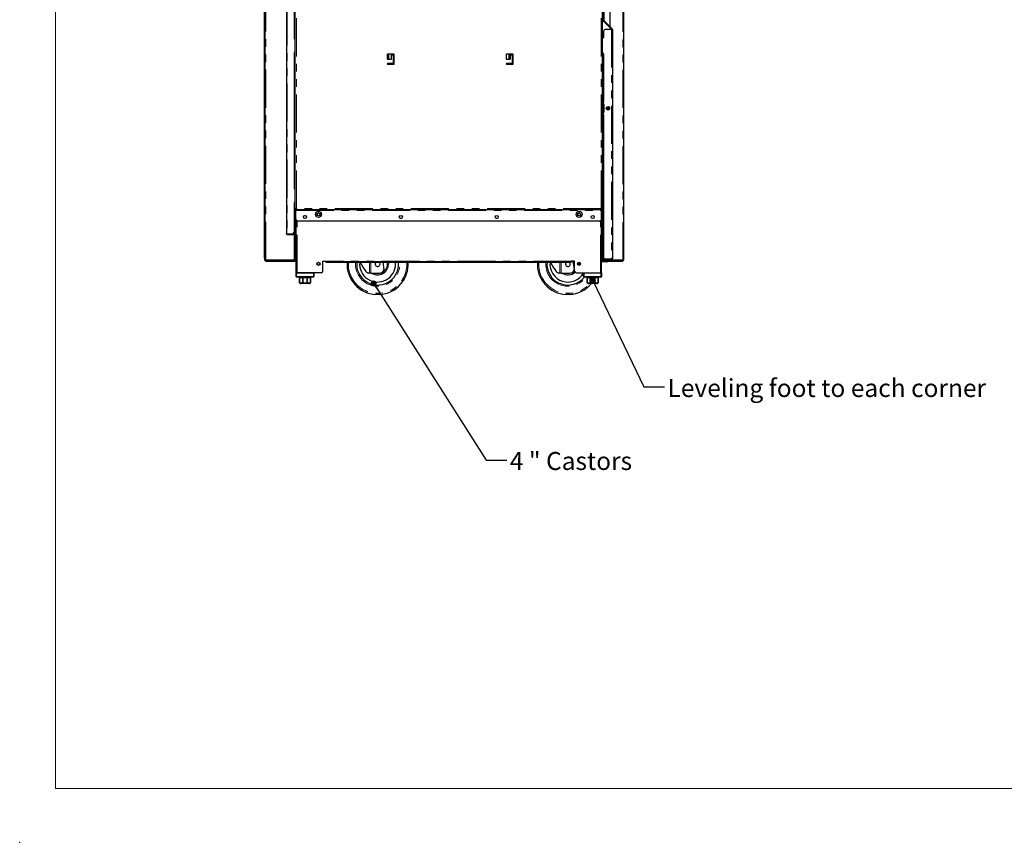
# Model space of a CAD drawing. Units: millimetres. Extents: x 0 to 586, y 0 to 420.
# Drawn here: x 0 to 164, y 0 to 137 of the extents above; entities that cross this region are included whole.
import ezdxf

# ---------------------------------------------------------------- set-up
doc = ezdxf.new("R2010")
doc.units = ezdxf.units.MM
doc.header["$PDSIZE"] = -1
doc.linetypes.add('PHANTOM', pattern=[12.7, 6.35, -1.27, 1.27, -1.27, 1.27, -1.27])
doc.styles.add('SLDTEXTSTYLE0', font='TXT', dxfattribs={"width": 0.605})
doc.dimstyles.new('SLDDIMSTYLE0', dxfattribs={"dimtxt": 0.18, "dimasz": 1, "dimexe": 0, "dimexo": 0.0625, "dimgap": 0, "dimtad": 0, "dimtih": 1, "dimtoh": 1, "dimdec": 0, "dimrnd": 1e-09, "dimzin": 0, "dimdsep": 46, "dimtxsty": 'Standard', "dimblk1": 'DOT', "dimblk2": 'DOT', "dimsah": 1, "dimcen": 0.09, "dimadec": 0, "dimazin": 0, "dimtfac": 1, "dimtdec": 0, "dimtofl": 0, "dimtmove": 0, "dimatfit": 3, "dimldrblk": 'DOT', "dimfxl": 0, "dimfrac": 2, "dimtolj": 1, "dimtzin": 0, "dimarcsym": 0})

# ---------------------------------------------------------------- blocks, each defined once
blk = doc.blocks.new('_DOT')
at = {"color": 0, "linetype": 'ByBlock', "lineweight": -2}
blk.add_line((-0.5, 0), (-1, 0), dxfattribs=at)
at = {"color": 0, "linetype": 'ByBlock', "const_width": 0.5}
blk.add_lwpolyline([(-0.25, 0, 1), (0.25, 0, 1)], format="xyb", close=True, dxfattribs=at)

msp = doc.modelspace()

# ---------------------------------------------------------------- linework, layer by layer
at = {"color": 7, "linetype": 'Continuous', "lineweight": 18}
for q in [(5.873, 411.004), (579.873, 9.004)]:
    msp.add_line((5.873, 9.004), q, dxfattribs=at)
at = {"color": 7, "linetype": 'Continuous', "lineweight": 25}
for p, q in [((100.717, 97.2), (100.717, 277.14)), ((40.717, 97.5), (40.717, 139.98)), ((40.817, 97.5), (40.817, 139.98)), ((45.817, 134.13), (45.817, 140.088)), ((44.377, 139.32), (44.377, 101.64)), ((45.677, 139.073), (45.677, 134.13)), ((45.837, 105.738), (45.837, 139.063)), ((97.137, 105.738), (97.137, 139.063)), ((97.287, 139.29), (97.287, 137.175)), ((97.387, 139.29), (97.387, 137.175)), ((98.417, 136.12), (98.417, 139.179)), ((97.137, 137.2), (97.147, 137.2)), ((97.147, 137.2), (97.187, 137.2)), ((98.587, 135.8), (97.187, 137.2)), ((97.334, 137.062), (98.669, 135.727)), ((97.404, 137.133), (98.74, 135.797)), ((97.287, 135.384), (97.287, 134.35)), ((98.627, 135.684), (97.587, 135.684)), ((98.417, 135.97), (98.417, 135.979)), ((98.587, 135.684), (98.587, 135.8)), ((98.627, 135.684), (98.775, 135.684)), ((98.787, 135.684), (98.775, 135.684)), ((98.787, 135.684), (98.787, 97.41)), ((45.677, 134.13), (45.837, 134.13)), ((97.287, 134.35), (97.137, 134.2)), ((45.677, 131.78), (45.677, 109.18)), ((45.817, 118.125), (45.817, 131.952)), ((61.224, 131.525), (61.224, 130.75)), ((61.253, 131.584), (61.253, 130.75)), ((62.299, 131.6), (61.299, 131.6)), ((62.374, 129.975), (62.374, 131.525)), ((81.074, 131.525), (81.074, 130.75)), ((82.149, 131.6), (81.149, 131.6)), ((81.545, 131.6), (81.545, 131.01)), ((81.545, 131.469), (81.645, 131.469)), ((81.645, 131.01), (81.645, 131.6)), ((81.713, 131.01), (81.713, 131.6)), ((81.721, 131.6), (81.721, 130.75)), ((81.921, 131.6), (81.921, 131.45)), ((82.021, 131.6), (82.021, 131.584)), ((82.021, 131.584), (82.195, 131.584)), ((82.224, 129.975), (82.224, 131.525)), ((97.287, 131.65), (97.287, 123.65)), ((61.224, 130.75), (61.899, 130.75)), ((61.253, 130.034), (61.253, 129.917)), ((61.26, 130.039), (61.26, 129.911)), ((62.224, 130.05), (61.299, 130.05)), ((61.299, 129.9), (62.299, 129.9)), ((61.328, 130.05), (61.328, 129.9)), ((61.338, 130.05), (61.338, 129.9)), ((61.739, 129.9), (61.739, 130.05)), ((61.899, 131.45), (62.224, 131.45)), ((61.899, 130.75), (61.899, 131.45)), ((62.224, 131.45), (62.224, 130.05)), ((81.074, 130.75), (81.749, 130.75)), ((82.074, 130.05), (81.149, 130.05)), ((81.149, 129.9), (82.149, 129.9)), ((81.234, 130.05), (81.234, 129.9)), ((81.645, 131.3), (81.545, 131.3)), ((81.713, 131.01), (81.645, 131.01)), ((81.645, 129.9), (81.645, 130.05)), ((81.713, 129.9), (81.713, 130.05)), ((81.749, 131.359), (81.721, 131.359)), ((81.721, 130.05), (81.721, 129.9)), ((81.749, 131.45), (82.074, 131.45)), ((81.749, 130.75), (81.749, 131.45)), ((81.921, 130.05), (81.921, 129.9)), ((82.021, 130.05), (82.021, 129.9)), ((82.074, 131.45), (82.074, 130.05)), ((82.221, 130.109), (82.074, 130.109)), ((82.221, 131.034), (82.224, 131.034)), ((97.177, 123.65), (97.177, 123.296)), ((97.177, 123.65), (97.287, 123.65)), ((97.268, 123.296), (97.285, 123.296)), ((97.177, 121.805), (97.177, 121.45)), ((97.285, 121.805), (97.268, 121.805)), ((97.337, 123.2), (97.337, 121.9)), ((97.354, 123.2), (97.354, 121.9)), ((97.357, 121.9), (97.357, 123.2)), ((97.907, 122.553), (97.905, 122.389)), ((98.205, 122.399), (98.207, 122.548)), ((97.287, 121.45), (97.177, 121.45)), ((97.287, 121.45), (97.287, 97.658)), ((45.837, 118.125), (45.677, 118.125)), ((45.837, 117.175), (45.677, 117.175)), ((45.817, 109.009), (45.817, 117.175)), ((97.137, 111.113), (97.287, 111.13)), ((45.837, 106.83), (45.677, 106.83)), ((45.677, 106.83), (45.677, 101.888)), ((45.817, 97.25), (45.817, 106.83)), ((45.837, 105.738), (45.957, 105.738)), ((45.837, 104.02), (45.837, 105.738)), ((45.957, 104.02), (45.957, 105.738)), ((45.957, 105.738), (45.989, 105.738)), ((45.974, 105.6), (45.974, 105.72)), ((96.999, 105.6), (45.974, 105.6)), ((45.974, 105.6), (45.974, 105.5)), ((45.974, 104.02), (45.974, 105.5)), ((97.017, 105.738), (96.984, 105.738)), ((96.987, 105.735), (96.987, 105.738)), ((96.999, 105.6), (96.999, 105.72)), ((96.999, 105.6), (96.999, 105.5)), ((96.999, 104.02), (96.999, 105.5)), ((97.137, 105.738), (97.017, 105.738)), ((97.017, 104.02), (97.017, 105.738)), ((97.137, 104.02), (97.137, 105.738)), ((45.837, 103.72), (45.837, 104.02)), ((45.957, 103.72), (45.837, 103.72)), ((45.957, 104.02), (45.957, 103.72)), ((45.987, 95.08), (45.987, 103.935)), ((96.699, 103.72), (46.274, 103.72)), ((63.366, 104.19), (63.599, 104.19)), ((79.374, 104.19), (79.607, 104.19)), ((96.987, 95.08), (96.987, 103.935)), ((97.017, 104.02), (97.017, 103.72)), ((97.017, 103.72), (97.137, 103.72)), ((97.107, 97.08), (97.107, 103.72)), ((97.137, 103.72), (97.137, 104.02)), ((45.677, 101.78), (45.677, 101.888)), ((97.137, 102.141), (97.137, 102.158)), ((97.137, 97.2), (97.137, 102.041)), ((97.287, 102.158), (97.147, 102.158)), ((97.147, 102.14), (97.287, 102.14)), ((97.147, 102.04), (97.287, 102.04)), ((44.537, 101.588), (45.377, 101.588)), ((44.537, 101.58), (45.517, 101.58)), ((44.537, 101.48), (45.517, 101.48)), ((45.577, 101.64), (45.577, 101.664)), ((45.677, 101.64), (45.677, 101.78)), ((40.717, 97.5), (40.717, 97.2)), ((40.717, 97.2), (40.817, 97.2)), ((40.817, 97.268), (40.817, 97.5)), ((40.817, 97.25), (40.817, 97.268)), ((40.817, 97.2), (40.817, 97.25)), ((40.817, 97.25), (40.977, 97.25)), ((40.877, 97.2), (40.817, 97.2)), ((40.877, 97.14), (40.877, 97.2)), ((40.877, 97.14), (40.877, 97.04)), ((41.177, 97.14), (40.877, 97.14)), ((40.877, 97.04), (41.177, 97.04)), ((40.977, 97.25), (45.657, 97.25)), ((41.177, 97.14), (45.987, 97.14)), ((41.177, 97.04), (45.987, 97.04)), ((45.657, 97.25), (45.817, 97.25)), ((50.486, 97.05), (50.986, 97.05)), ((50.486, 95.38), (50.486, 97.05)), ((50.487, 95.38), (50.487, 97.05)), ((50.487, 97.04), (50.986, 97.04)), ((50.986, 96.99), (50.986, 97.05)), ((50.986, 96.99), (50.986, 96.87)), ((51.286, 96.99), (50.986, 96.99)), ((51.286, 96.99), (91.687, 96.99)), ((91.687, 96.99), (91.987, 96.99)), ((91.987, 96.99), (91.987, 97.05)), ((92.487, 97.05), (91.987, 97.05)), ((91.987, 96.99), (91.987, 96.87)), ((92.212, 97.05), (92.423, 95.634)), ((92.487, 95.38), (92.487, 97.05)), ((92.487, 95.38), (92.487, 97.05)), ((96.987, 97.04), (96.991, 97.04)), ((97.107, 97.14), (97.947, 97.14)), ((97.122, 97.04), (97.931, 97.04)), ((97.137, 97.2), (97.317, 97.2)), ((97.587, 97.02), (97.167, 97.02)), ((97.287, 97.41), (97.287, 97.658)), ((97.317, 97.2), (97.947, 97.2)), ((97.387, 97.41), (97.387, 97.434)), ((97.447, 97.35), (98.627, 97.35)), ((98.627, 97.25), (97.447, 97.25)), ((98.627, 97.358), (97.587, 97.358)), ((97.587, 97.02), (97.887, 97.02)), ((97.887, 97.02), (97.887, 96.9)), ((97.947, 97.358), (97.947, 97.35)), ((97.947, 97.25), (97.947, 97.08)), ((98.062, 97.04), (100.257, 97.04)), ((98.067, 97.358), (98.067, 97.35)), ((98.067, 97.25), (98.067, 97.08)), ((98.067, 97.2), (98.717, 97.2)), ((98.067, 97.14), (100.257, 97.14)), ((98.457, 97.35), (98.453, 97.358)), ((98.627, 97.25), (98.627, 97.35)), ((100.557, 97.2), (98.717, 97.2)), ((100.557, 97.14), (100.257, 97.14)), ((100.257, 97.04), (100.557, 97.04)), ((100.557, 97.2), (100.717, 97.2)), ((100.557, 97.2), (100.557, 97.14)), ((100.557, 97.04), (100.557, 97.14)), ((50.986, 96.87), (51.286, 96.87)), ((51.286, 96.87), (91.687, 96.87)), ((60.479, 96.87), (60.663, 95.634)), ((63.107, 96.54), (63.091, 96.87)), ((91.987, 96.87), (91.687, 96.87)), ((93.167, 96.54), (93.157, 96.354)), ((97.587, 96.9), (97.167, 96.9)), ((97.887, 96.9), (97.587, 96.9)), ((45.987, 94.48), (45.987, 95.08)), ((45.987, 95.08), (46.087, 95.08)), ((46.087, 95.08), (48.887, 95.08)), ((48.887, 94.38), (46.087, 94.38)), ((50.186, 95.08), (46.167, 95.08)), ((46.487, 94.38), (46.487, 94.28)), ((46.487, 94.28), (46.562, 94.28)), ((46.562, 94.28), (46.562, 93.58)), ((46.564, 94.28), (47.101, 94.28)), ((46.564, 93.58), (46.564, 94.28)), ((47.101, 94.28), (47.101, 93.58)), ((47.107, 94.28), (47.867, 94.28)), ((47.107, 93.58), (47.107, 94.28)), ((47.867, 94.28), (47.867, 93.58)), ((47.872, 94.28), (48.409, 94.28)), ((47.872, 93.58), (47.872, 94.28)), ((48.409, 94.28), (48.409, 93.58)), ((48.412, 94.28), (48.487, 94.28)), ((48.412, 93.58), (48.412, 94.28)), ((48.487, 94.28), (48.487, 94.38)), ((48.987, 95.08), (48.987, 94.48)), ((58.271, 95.04), (58.13, 95.04)), ((58.49, 95.04), (58.271, 95.04)), ((58.49, 95.04), (59.257, 95.04)), ((59.257, 95.04), (60.111, 95.104)), ((90.031, 95.04), (89.89, 95.04)), ((90.25, 95.04), (90.031, 95.04)), ((90.25, 95.04), (91.017, 95.04)), ((91.017, 95.04), (91.871, 95.104)), ((92.787, 95.08), (96.807, 95.08)), ((93.987, 94.48), (93.987, 95.08)), ((94.087, 95.08), (96.887, 95.08)), ((96.887, 94.38), (94.087, 94.38)), ((94.487, 94.38), (94.487, 94.28)), ((94.487, 94.28), (94.562, 94.28)), ((94.562, 94.28), (94.562, 93.58)), ((94.564, 94.28), (95.101, 94.28)), ((94.564, 93.58), (94.564, 94.28)), ((95.101, 94.28), (95.101, 93.58)), ((95.107, 94.28), (95.867, 94.28)), ((95.107, 93.58), (95.107, 94.28)), ((95.867, 94.28), (95.867, 93.58)), ((95.872, 94.28), (96.409, 94.28)), ((95.872, 93.58), (95.872, 94.28)), ((96.409, 94.28), (96.409, 93.58)), ((96.412, 94.28), (96.487, 94.28)), ((96.412, 93.58), (96.412, 94.28)), ((96.487, 94.28), (96.487, 94.38)), ((96.887, 95.08), (96.987, 95.08)), ((96.987, 95.08), (96.987, 94.48)), ((48.187, 93.28), (46.787, 93.28)), ((96.187, 93.28), (94.787, 93.28))]:
    msp.add_line(p, q, dxfattribs=at)
at = {"color": 8, "linetype": 'PHANTOM', "lineweight": 18}
for p, q in [((100.557, 97.2), (100.557, 262.237)), ((40.977, 97.25), (40.977, 139.98)), ((44.537, 139.373), (44.537, 101.588)), ((46.057, 105.82), (46.057, 138.98)), ((96.917, 105.82), (96.917, 138.98)), ((97.147, 134.21), (97.147, 137.2)), ((97.387, 137.175), (97.287, 137.175)), ((97.317, 137.07), (97.317, 137.082)), ((97.404, 137.133), (97.334, 137.062)), ((98.627, 135.684), (98.627, 97.358)), ((98.669, 135.727), (98.74, 135.797)), ((61.487, 130.75), (61.487, 131.6)), ((81.487, 130.75), (81.487, 131.6)), ((81.871, 131.45), (81.871, 131.6)), ((97.147, 111.414), (97.147, 131.822)), ((61.253, 129.917), (61.253, 130.034)), ((61.387, 129.9), (61.387, 130.05)), ((81.587, 130.934), (81.587, 131.3)), ((81.871, 129.9), (81.871, 130.05)), ((82.074, 130.834), (82.221, 130.834)), ((82.221, 131.034), (82.221, 130.834)), ((82.224, 130.834), (82.221, 130.834)), ((82.221, 130.834), (82.221, 130.109)), ((97.287, 123.65), (97.287, 123.296)), ((97.287, 121.805), (97.287, 121.45)), ((97.354, 123.2), (97.337, 123.2)), ((97.354, 121.9), (97.337, 121.9)), ((97.147, 102.158), (97.147, 111.114)), ((45.974, 105.5), (96.999, 105.5)), ((96.917, 105.82), (46.057, 105.82)), ((97.017, 105.3), (96.999, 105.3)), ((45.837, 104.02), (45.957, 104.02)), ((46.167, 95.08), (46.167, 103.74)), ((96.807, 95.08), (96.807, 103.74)), ((97.137, 104.02), (97.017, 104.02)), ((97.147, 102.14), (97.147, 102.04)), ((44.537, 101.48), (44.537, 101.58)), ((45.517, 101.58), (45.517, 101.48)), ((45.577, 101.64), (45.677, 101.64)), ((45.657, 101.78), (45.677, 101.78)), ((45.657, 97.25), (45.657, 101.563)), ((40.817, 97.5), (40.717, 97.5)), ((40.877, 97.25), (40.877, 97.2)), ((40.877, 97.2), (45.987, 97.2)), ((41.177, 97.04), (41.177, 97.14)), ((91.987, 97.05), (50.986, 97.05)), ((51.286, 96.87), (51.286, 96.99)), ((91.687, 96.87), (91.687, 96.99)), ((96.987, 97.08), (97.107, 97.08)), ((97.107, 97.2), (97.137, 97.2)), ((97.167, 97.02), (97.167, 96.9)), ((97.387, 97.41), (97.287, 97.41)), ((97.317, 97.2), (97.317, 97.317)), ((97.447, 97.35), (97.447, 97.25)), ((97.587, 96.9), (97.587, 97.02)), ((97.947, 97.08), (98.067, 97.08)), ((100.257, 97.14), (100.257, 97.04)), ((54.525, 96.54), (54.536, 96.87)), ((58.271, 95.04), (58.271, 96.87)), ((58.49, 96.87), (58.49, 95.04)), ((64.488, 96.54), (64.477, 96.87)), ((86.285, 96.54), (86.296, 96.87)), ((90.031, 95.04), (90.031, 96.87)), ((90.25, 96.87), (90.25, 95.04)), ((45.987, 94.48), (46.087, 94.48)), ((46.087, 95.08), (46.087, 94.48)), ((46.087, 94.48), (48.887, 94.48)), ((46.087, 94.38), (46.087, 94.48)), ((48.887, 94.48), (48.887, 95.08)), ((48.887, 94.38), (48.887, 94.48)), ((48.987, 94.48), (48.887, 94.48)), ((94.087, 94.48), (93.987, 94.48)), ((94.087, 95.08), (94.087, 94.48)), ((94.087, 94.48), (96.887, 94.48)), ((94.087, 94.48), (94.087, 94.38)), ((96.887, 94.48), (96.887, 95.08)), ((96.887, 94.48), (96.887, 94.38)), ((96.887, 94.48), (96.987, 94.48)), ((46.562, 93.58), (46.564, 93.58)), ((47.101, 93.58), (47.107, 93.58)), ((47.867, 93.58), (47.872, 93.58)), ((48.409, 93.58), (48.412, 93.58)), ((94.562, 93.58), (94.564, 93.58)), ((95.101, 93.58), (95.107, 93.58)), ((95.867, 93.58), (95.872, 93.58)), ((96.409, 93.58), (96.412, 93.58))]:
    msp.add_line(p, q, dxfattribs=at)
at = {"color": 7, "linetype": 'Continuous', "lineweight": 25, "flags": 128}
for points in [[(97.907, 122.553), (97.918, 122.552), (97.951, 122.552), (98, 122.551), (98.057, 122.55), (98.114, 122.55), (98.163, 122.549), (98.196, 122.548), (98.207, 122.548), (98.207, 122.548)], [(97.287, 111.438), (97.185, 111.418), (97.137, 111.414)], [(45.837, 105.738), (45.841, 105.74), (45.853, 105.744), (45.874, 105.752), (45.901, 105.762), (45.934, 105.775), (45.972, 105.789), (46.014, 105.804), (46.057, 105.82)], [(45.957, 105.738), (45.958, 105.739), (45.963, 105.743), (45.97, 105.749), (45.98, 105.757), (45.992, 105.768), (46.007, 105.779), (46.022, 105.792), (46.039, 105.806), (46.057, 105.82)], [(46.057, 105.82), (46.041, 105.778), (46.025, 105.736), (46.011, 105.698), (45.998, 105.665), (45.988, 105.638), (45.981, 105.617), (45.976, 105.605), (45.974, 105.6)], [(46.057, 105.82), (46.041, 105.801), (46.025, 105.782), (46.011, 105.765), (45.998, 105.75), (45.988, 105.737), (45.981, 105.728), (45.976, 105.722), (45.974, 105.72)], [(96.917, 105.82), (96.933, 105.778), (96.948, 105.736), (96.962, 105.698), (96.975, 105.665), (96.985, 105.638), (96.993, 105.617), (96.997, 105.605), (96.999, 105.6)], [(97.137, 105.738), (97.132, 105.74), (97.12, 105.744), (97.1, 105.752), (97.072, 105.762), (97.039, 105.775), (97.001, 105.789), (96.96, 105.804), (96.917, 105.82)], [(97.017, 105.738), (97.015, 105.739), (97.011, 105.743), (97.003, 105.749), (96.993, 105.757), (96.981, 105.768), (96.967, 105.779), (96.951, 105.792), (96.934, 105.806), (96.917, 105.82)], [(96.917, 105.82), (96.933, 105.801), (96.948, 105.782), (96.962, 105.765), (96.975, 105.75), (96.985, 105.737), (96.993, 105.728), (96.997, 105.722), (96.999, 105.72)], [(56.605, 96.87), (56.663, 96.782), (56.916, 96.396), (57.163, 96.021), (57.401, 95.659), (57.629, 95.311)], [(61.376, 96.87), (61.389, 96.791), (61.407, 96.54)], [(62.607, 96.54), (62.589, 96.865), (62.588, 96.87)], [(88.365, 96.87), (88.423, 96.782), (88.676, 96.396), (88.923, 96.021), (89.161, 95.659), (89.389, 95.311)], [(93.147, 96.803), (93.149, 96.791), (93.167, 96.54)]]:
    msp.add_lwpolyline(points, dxfattribs=at)
at = {"color": 8, "linetype": 'PHANTOM', "lineweight": 18, "flags": 128}
msp.add_lwpolyline([(61.207, 96.54), (61.189, 96.779), (61.172, 96.87)], dxfattribs=at)
at = {"color": 7, "linetype": 'Continuous', "lineweight": 25}
for centre, radius in [((98.057, 122.55), 0.305), ((98.061, 122.55), 0.224), ((49.737, 104.83), 0.5), ((93.237, 104.83), 0.5), ((47.474, 104.4), 0.255), ((47.475, 104.4), 0.24), ((49.737, 104.83), 0.255), ((49.737, 104.83), 0.24), ((63.483, 104.4), 0.255), ((63.483, 104.4), 0.24), ((79.491, 104.4), 0.255), ((79.491, 104.4), 0.24), ((93.237, 104.83), 0.255), ((93.237, 104.83), 0.24), ((95.499, 104.4), 0.255), ((95.499, 104.4), 0.24), ((49.737, 96.58), 0.255), ((49.737, 96.58), 0.24), ((93.237, 96.58), 0.255), ((93.237, 96.58), 0.24)]:
    msp.add_circle(centre, radius, dxfattribs=at)
for centre, radius, start, end in [((97.447, 137.175), 0.16, 180, 225), ((97.447, 137.175), 0.06, 180, 225), ((97.587, 135.384), 0.3, 90, 180), ((98.627, 135.684), 0.06, 0, 45), ((98.627, 135.684), 0.16, 0, 45), ((45.852, 131.78), 0.175, 94.9171, 180), ((61.299, 131.525), 0.075, 90, 180), ((62.299, 131.525), 0.075, 0, 90), ((81.149, 131.525), 0.075, 90, 180), ((82.149, 131.525), 0.075, 0, 90), ((97.112, 131.65), 0.175, 0, 81.78679), ((61.299, 129.975), 0.075, 90, 270), ((62.299, 129.975), 0.075, 270, 0), ((81.149, 129.975), 0.075, 90, 270), ((82.221, 130.834), 0.2, 90, 137.09639), ((82.149, 129.975), 0.075, 270, 0), ((97.237, 123.201), 0.0998, 359.73292, 72.17199), ((97.254, 123.201), 0.0998, 359.7326, 72.17348), ((97.257, 123.2), 0.1, 0, 72.74014), ((97.237, 121.9), 0.0998, 287.82904, 0.26606), ((97.254, 121.9), 0.0998, 287.82755, 0.26637), ((97.257, 121.9), 0.1, 287.25986, 0), ((98.038, 122.55), 0.225, 272.95062, 87.04938), ((45.852, 109.18), 0.175, 180, 265.0829), ((46.274, 104.02), 0.3, 180, 270), ((96.699, 104.02), 0.3, 270, 0), ((45.377, 101.888), 0.3, 270, 0), ((97.147, 102.2), 0.06, 228.18969, 270), ((97.147, 102.2), 0.16, 255.52249, 270), ((45.517, 101.64), 0.16, 270, 0), ((45.517, 101.64), 0.06, 270, 0), ((97.167, 97.08), 0.18, 180, 270), ((97.167, 97.08), 0.06, 180, 270), ((97.587, 97.658), 0.3, 180, 270), ((97.447, 97.41), 0.16, 180, 270), ((97.447, 97.41), 0.06, 180, 270), ((97.887, 97.08), 0.18, 270, 0), ((97.887, 97.08), 0.06, 270, 0), ((98.717, 97.5), 0.3, 236.44269, 270), ((50.186, 95.38), 0.3, 270, 0), ((50.187, 95.38), 0.3, 270, 0), ((59.607, 96.54), 5.1, 176.29003, 266.41141), ((59.607, 96.54), 3.5, 174.58979, 0), ((59.607, 96.54), 3, 174.18806, 0), ((59.607, 96.54), 1.8, 236.44269, 0), ((59.607, 96.54), 0.4, 124.41151, 0), ((59.607, 96.54), 0.4, 0, 55.58849), ((59.607, 96.54), 5.1, 273.58859, 3.70997), ((60.067, 95.702), 0.6, 274.23639, 353.51693), ((91.367, 96.54), 5.1, 176.29003, 266.41141), ((91.367, 96.54), 3.5, 174.58979, 321.89221), ((91.367, 96.54), 3, 174.18806, 330.84834), ((91.367, 96.54), 0.4, 124.41151, 0), ((91.367, 96.54), 0.4, 0, 55.58849), ((91.827, 95.702), 0.6, 274.23639, 353.51693), ((92.787, 95.38), 0.3, 180, 270), ((92.787, 95.38), 0.3, 180, 270), ((46.087, 94.48), 0.1, 180, 270), ((48.887, 94.48), 0.1, 270, 0), ((91.367, 96.54), 1.8, 236.44269, 311.34197), ((94.087, 94.48), 0.1, 180, 270), ((96.887, 94.48), 0.1, 270, 0), ((46.787, 93.58), 0.3, 221.4284, 270), ((48.187, 93.58), 0.3, 270, 318.56771), ((91.367, 96.54), 5.1, 273.58859, 320.26664), ((94.787, 93.58), 0.3, 221.4284, 270), ((96.187, 93.58), 0.3, 270, 318.56771)]:
    msp.add_arc(centre, radius, start, end, dxfattribs=at)
at = {"color": 8, "linetype": 'PHANTOM', "lineweight": 18}
for centre, radius, start, end in [((59.607, 96.54), 5.082, 180, 3.72341), ((59.607, 96.54), 4.882, 176.12384, 0), ((59.607, 96.54), 3.7, 174.88304, 5.11696), ((59.607, 96.54), 1.6, 249.63587, 0), ((91.367, 96.54), 5.082, 180, 320.09409), ((91.367, 96.54), 4.882, 176.12384, 318.10188), ((91.367, 96.54), 3.7, 174.88304, 324.28288), ((91.367, 96.54), 1.6, 249.63587, 314.427)]:
    msp.add_arc(centre, radius, start, end, dxfattribs=at)
at = {"color": 7, "linetype": 'Continuous', "lineweight": 25}
msp.add_ellipse((97.147, 102.2), major_axis=(0.16, 0), ratio=0.2645146, start_param=4.4597087, end_param=4.712389, dxfattribs=at)
for points, knots in [([(81.545, 131.01), (81.549, 130.995), (81.557, 130.967), (81.579, 130.939), (81.6, 130.924), (81.623, 130.913), (81.653, 130.909), (81.678, 130.913), (81.692, 130.924), (81.702, 130.939), (81.71, 130.967), (81.712, 130.995), (81.713, 131.01)], [0, 0, 0, 0, 0.1330596, 0.2493545, 0.3067221, 0.3663862, 0.499741, 0.634282, 0.6942258, 0.7516668, 0.8676099, 1, 1, 1, 1]), ([(81.603, 130.911), (81.603, 130.911), (81.607, 130.91), (81.614, 130.912), (81.624, 130.916), (81.631, 130.924), (81.638, 130.94), (81.644, 130.969), (81.645, 130.996), (81.645, 131.01)], [0, 0, 0, 0, 0.0005206, 0.1189775, 0.2292924, 0.3366182, 0.4465179, 0.6929647, 1, 1, 1, 1]), ([(97.287, 123.296), (97.273, 123.296), (97.246, 123.298), (97.211, 123.299), (97.186, 123.299), (97.175, 123.299), (97.179, 123.299), (97.197, 123.299), (97.228, 123.298), (97.254, 123.296), (97.268, 123.296)], [0, 0, 0, 0, 0.1250501, 0.2500606, 0.3750397, 0.4999965, 0.6249671, 0.7499484, 0.8749519, 1, 1, 1, 1]), ([(97.178, 121.802), (97.178, 121.802), (97.175, 121.801), (97.187, 121.802), (97.21, 121.802), (97.246, 121.803), (97.273, 121.804), (97.287, 121.805)], [0, 0, 0, 0, 0.0553083, 0.2914015, 0.5275363, 0.7637308, 1, 1, 1, 1]), ([(97.268, 121.805), (97.255, 121.804), (97.228, 121.803), (97.197, 121.802), (97.186, 121.802), (97.181, 121.802)], [0, 0, 0, 0, 0.3334325, 0.6667459, 1, 1, 1, 1]), ([(44.377, 101.64), (44.378, 101.635), (44.381, 101.622), (44.407, 101.607), (44.45, 101.595), (44.495, 101.589), (44.525, 101.588), (44.537, 101.588)], [0, 0, 0, 0, 0.19881802, 0.43002305, 0.65275837, 0.86627775, 1, 1, 1, 1]), ([(44.537, 101.48), (44.518, 101.482), (44.479, 101.486), (44.436, 101.514), (44.407, 101.544), (44.39, 101.573), (44.379, 101.606), (44.377, 101.629), (44.377, 101.64)], [0, 0, 0, 0, 0.2169543, 0.4541658, 0.5816668, 0.71501, 0.8544033, 1, 1, 1, 1]), ([(44.537, 101.58), (44.533, 101.581), (44.526, 101.581), (44.516, 101.584), (44.51, 101.587), (44.506, 101.589)], [0, 0, 0, 0, 0.3141728, 0.6490631, 1, 1, 1, 1]), ([(98.787, 97.41), (98.785, 97.405), (98.782, 97.392), (98.756, 97.377), (98.714, 97.365), (98.668, 97.359), (98.638, 97.358), (98.627, 97.358)], [0, 0, 0, 0, 0.198828, 0.4300222, 0.6527566, 0.866278, 1, 1, 1, 1]), ([(98.627, 97.25), (98.648, 97.253), (98.69, 97.258), (98.742, 97.295), (98.779, 97.348), (98.784, 97.39), (98.787, 97.41)], [0, 0, 0, 0, 0.250002, 0.5000003, 0.749989, 1, 1, 1, 1]), ([(98.627, 97.35), (98.635, 97.351), (98.645, 97.351), (98.653, 97.357), (98.655, 97.359)], [0, 0, 0, 0, 0.782718, 1, 1, 1, 1]), ([(57.629, 95.311), (57.672, 95.258), (57.759, 95.153), (57.94, 95.059), (58.062, 95.047), (58.13, 95.04)], [0, 0, 0, 0, 0.3083594, 0.615012, 1, 1, 1, 1]), ([(89.389, 95.311), (89.432, 95.258), (89.519, 95.153), (89.7, 95.059), (89.822, 95.047), (89.89, 95.04)], [0, 0, 0, 0, 0.3083594, 0.615012, 1, 1, 1, 1]), ([(46.562, 93.382), (46.562, 93.386), (46.562, 93.392), (46.562, 93.44), (46.562, 93.481), (46.562, 93.529), (46.562, 93.562), (46.562, 93.579), (46.562, 93.58)], [0, 0, 0, 0, 0.44854776, 0.61743408, 0.78747687, 0.88863326, 0.99061886, 1, 1, 1, 1]), ([(46.564, 93.58), (46.565, 93.567), (46.567, 93.539), (46.585, 93.496), (46.622, 93.447), (46.705, 93.396), (46.831, 93.374), (46.95, 93.392), (47.032, 93.44), (47.07, 93.479), (47.094, 93.526), (47.101, 93.56), (47.101, 93.578), (47.101, 93.58)], [0, 0, 0, 0, 0.0438513, 0.0875268, 0.15723, 0.2727728, 0.4903217, 0.7298647, 0.8095344, 0.8896715, 0.9411746, 0.9931246, 1, 1, 1, 1]), ([(47.107, 93.58), (47.107, 93.575), (47.108, 93.557), (47.119, 93.522), (47.154, 93.476), (47.231, 93.424), (47.348, 93.39), (47.51, 93.377), (47.654, 93.393), (47.768, 93.44), (47.824, 93.481), (47.858, 93.529), (47.866, 93.562), (47.867, 93.579), (47.867, 93.58)], [0, 0, 0, 0, 0.01709, 0.0586603, 0.1150645, 0.2005053, 0.3523326, 0.5001884, 0.7246178, 0.8089553, 0.8938703, 0.9443871, 0.9953153, 1, 1, 1, 1]), ([(47.872, 93.58), (47.873, 93.567), (47.875, 93.539), (47.893, 93.496), (47.93, 93.447), (48.013, 93.396), (48.139, 93.374), (48.259, 93.392), (48.34, 93.44), (48.378, 93.479), (48.402, 93.526), (48.409, 93.56), (48.409, 93.578), (48.409, 93.58)], [0, 0, 0, 0, 0.0438508, 0.0875274, 0.1572289, 0.2727756, 0.4903221, 0.7298649, 0.8095345, 0.8896697, 0.9411748, 0.9931247, 1, 1, 1, 1]), ([(48.412, 93.58), (48.412, 93.575), (48.412, 93.557), (48.412, 93.522), (48.412, 93.476), (48.412, 93.424), (48.412, 93.389), (48.412, 93.384), (48.412, 93.382)], [0, 0, 0, 0, 0.0341758, 0.1173058, 0.2301, 0.40096, 0.7045761, 1, 1, 1, 1]), ([(94.562, 93.382), (94.562, 93.386), (94.562, 93.392), (94.562, 93.44), (94.562, 93.481), (94.562, 93.529), (94.562, 93.562), (94.562, 93.579), (94.562, 93.58)], [0, 0, 0, 0, 0.44854776, 0.61743408, 0.78747687, 0.88863326, 0.99061886, 1, 1, 1, 1]), ([(94.564, 93.58), (94.565, 93.567), (94.567, 93.539), (94.585, 93.496), (94.622, 93.447), (94.705, 93.396), (94.831, 93.374), (94.95, 93.392), (95.032, 93.44), (95.07, 93.479), (95.094, 93.526), (95.101, 93.56), (95.101, 93.578), (95.101, 93.58)], [0, 0, 0, 0, 0.0438511, 0.0875277, 0.1572293, 0.2727731, 0.4903221, 0.7298652, 0.8095349, 0.8896711, 0.9411749, 0.9931246, 1, 1, 1, 1]), ([(95.107, 93.58), (95.107, 93.575), (95.108, 93.557), (95.119, 93.522), (95.154, 93.476), (95.231, 93.424), (95.348, 93.39), (95.51, 93.377), (95.654, 93.393), (95.768, 93.44), (95.824, 93.481), (95.858, 93.529), (95.866, 93.562), (95.867, 93.579), (95.867, 93.58)], [0, 0, 0, 0, 0.0170899, 0.0586603, 0.1150646, 0.2005055, 0.3523345, 0.500189, 0.724617, 0.8089547, 0.8938698, 0.9443866, 0.9953153, 1, 1, 1, 1]), ([(95.872, 93.58), (95.873, 93.567), (95.875, 93.539), (95.893, 93.496), (95.93, 93.447), (96.013, 93.396), (96.139, 93.374), (96.259, 93.392), (96.34, 93.44), (96.378, 93.479), (96.402, 93.526), (96.409, 93.56), (96.409, 93.578), (96.409, 93.58)], [0, 0, 0, 0, 0.043851, 0.0875276, 0.1572292, 0.272775, 0.4903215, 0.7298645, 0.8095342, 0.8896703, 0.9411747, 0.9931247, 1, 1, 1, 1]), ([(96.412, 93.58), (96.412, 93.575), (96.412, 93.557), (96.412, 93.522), (96.412, 93.476), (96.412, 93.424), (96.412, 93.389), (96.412, 93.384), (96.412, 93.382)], [0, 0, 0, 0, 0.0341758, 0.1173058, 0.2301, 0.40096, 0.7045761, 1, 1, 1, 1]), ([(59.926, 91.45), (59.922, 91.45), (59.898, 91.45), (59.851, 91.45), (59.778, 91.45), (59.706, 91.45), (59.652, 91.45), (59.617, 91.45), (59.581, 91.45), (59.544, 91.45), (59.495, 91.45), (59.425, 91.45), (59.351, 91.45), (59.309, 91.45), (59.287, 91.45)], [0, 0, 0, 0, 0.0350464, 0.193179, 0.3505789, 0.43554, 0.4703985, 0.4927975, 0.5152278, 0.5478173, 0.5800815, 0.6619726, 0.8306362, 1, 1, 1, 1]), ([(91.686, 91.45), (91.682, 91.45), (91.658, 91.45), (91.611, 91.45), (91.538, 91.45), (91.466, 91.45), (91.412, 91.45), (91.377, 91.45), (91.341, 91.45), (91.304, 91.45), (91.255, 91.45), (91.185, 91.45), (91.111, 91.45), (91.069, 91.45), (91.047, 91.45)], [0, 0, 0, 0, 0.0350464, 0.193179, 0.350579, 0.4355402, 0.4703986, 0.4927977, 0.515228, 0.5478175, 0.5800817, 0.6619728, 0.8306365, 1, 1, 1, 1])]:
    msp.add_open_spline(points, degree=3, knots=knots, dxfattribs=at)
at = {"color": 7, "linetype": 'Continuous', "lineweight": 0}
msp.add_point((-0.13, 0), dxfattribs=at)

# ---------------------------------------------------------------- texts
at = {"color": 7, "linetype": 'Continuous', "lineweight": 0, "char_height": 3, "attachment_point": 1, "style": 'SLDTEXTSTYLE0'}
for s, insert in [('Leveling foot to each corner', (107.991, 77.346)), ('4 " Castors', (81.671, 65.163))]:
    msp.add_mtext(s, dxfattribs=dict(at, insert=insert))

# ---------------------------------------------------------------- leaders
at = {"color": 7, "linetype": 'Continuous', "lineweight": 0}
for points in [[(58.947, 93.299), (77.75, 63.777), (81.15, 63.777)], [(95.532, 93.773), (104.061, 76.019), (107.461, 76.019)]]:
    msp.add_leader(points, dimstyle='SLDDIMSTYLE0', dxfattribs=at)

doc.saveas('drawing.dxf')
